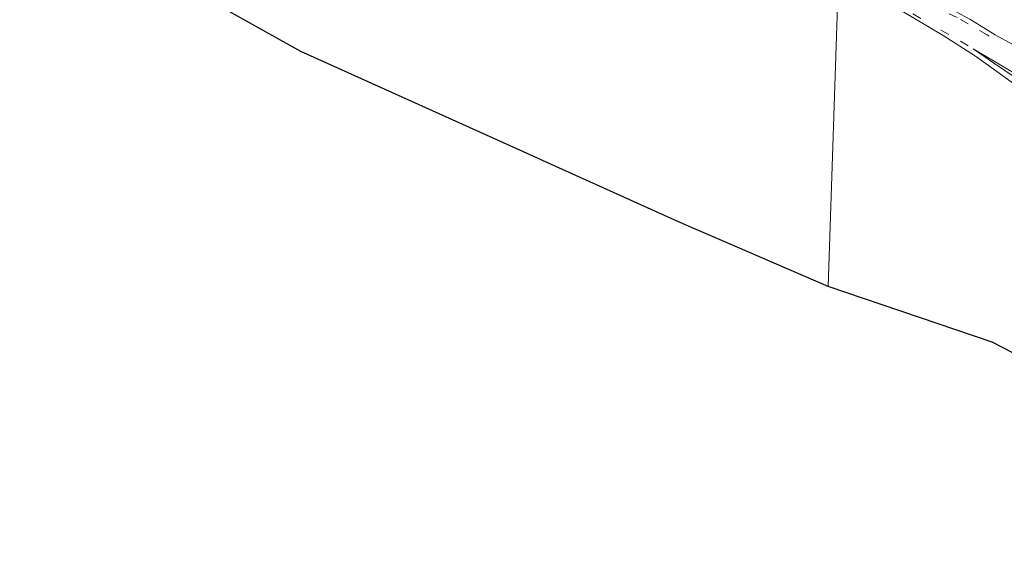
# Model space of a CAD drawing. Units: metres. Extents: x 249989 to 260003, y 468748 to 474541.
# Drawn here: x 252516 to 252845, y 469597 to 469774 of the extents above; entities that cross this region are included whole.
import ezdxf

# ---------------------------------------------------------------- set-up
doc = ezdxf.new("R2010")
doc.units = ezdxf.units.M
doc.linetypes.add('VW-3-9_STREEP', pattern=[12, 3, -9])
for name, color, linetype, lineweight in [('B-ME-IE-GRONDWERKLIJN-GROND_NIETINGERICHT-GV-B6', 253, 'Continuous', 18), ('B-ME-IE-HULPGEOMETRIE-L-B1', 53, 'Continuous', 18), ('B-ME-VH-VERH_SOORT-BITUMEN-GV-B6', 8, 'IE-TERREINAFSCHEIDING-NATUURLIJK-HOUTWAL', 18), ('B-ME-VW-MARKERING-39STREEP-015-L-B1', 255, 'VW-3-9_STREEP', 18), ('B-ME-VW-MARKERING-STREEP-015-L-B1', 7, 'Continuous', 18)]:
    doc.layers.add(name, color=color, linetype=linetype, lineweight=lineweight)
doc.layers.add('B-ME-KG-KADASTRAAL-OPNAMEDTMGRENS-L-B1', color=10, linetype='Continuous')
doc.linetypes.add('IE-TERREINAFSCHEIDING-NATUURLIJK-HOUTWAL', pattern='A,7,-1.5,[67,NLCS.SHX,S=0.75,R=45,X=0,Y=0],-1.5,7,-1.5,[70,NLCS.SHX,S=0.75,R=0,X=0,Y=0],-1.5', length=20)

msp = doc.modelspace()

# ---------------------------------------------------------------- linework, layer by layer
at = {"layer": 'B-ME-IE-GRONDWERKLIJN-GROND_NIETINGERICHT-GV-B6'}
for points in [[(252529.381, 469940.853, 25.839), (252550.536, 469928.552, 25.911), (252574.873, 469914.251, 25.855), (252617.795, 469889.191, 25.642), (252655.9, 469866.749, 25.738), (252691.478, 469846.033, 25.956), (252724.186, 469827.156, 26.205), (252768.674, 469801.343, 26.31), (252789.876, 469789.054, 26.41), (252786.372, 469684.948, 26.123), (252746.182, 469702.417, 26.077), (252741.489, 469704.457, 26.021), (252735.072, 469707.246, 26.095), (252691.899, 469726.704, 25.984), (252691.047, 469727.088, 25.905), (252690.14, 469727.497, 25.896), (252610.033, 469763.601, 26.262), (252564.885, 469788.968, 25.975), (252563.686, 469789.642, 25.882), (252562.202, 469790.476, 26.049), (252560.799, 469791.264, 26.044), (252523.759, 469812.076, 25.938), (252484.633, 469834.059, 25.998)], [(252849.463, 469765.313, 26.543), (252842.312, 469769.176, 26.607), (252833.757, 469774.458, 26.566), (252829.203, 469776.917, 26.548), (252824.397, 469779.369, 26.507), (252818.08, 469782.283, 26.475), (252806.554, 469787.278, 26.498), (252793.299, 469793.467, 26.507)], [(252927.303, 469621.947, 26.219), (252841.27, 469666.355, 26.219), (252786.372, 469684.948, 26.123), (252789.876, 469789.054, 26.41), (252807.642, 469779.228, 26.589), (252824.87, 469769.001, 26.612), (252835.71, 469762.12, 26.607), (252857.539, 469746.387, 26.598)]]:
    msp.add_polyline3d(points, dxfattribs=at)
at = {"layer": 'B-ME-IE-HULPGEOMETRIE-L-B1'}
msp.add_polyline3d([(252786.372, 469684.948, 26.123), (252789.876, 469789.054, 26.41), (252793.299, 469793.467, 26.507), (252792.7499, 469830.0845, 25.8141), (252792.711, 469832.681, 25.765), (252796.521, 469838.083, 26.533), (252800.099, 469845.223, 26.826), (252803.976, 469851.452, 27.014), (252818.41, 469851.899, 27.059), (252819.862, 469860.593, 27.316), (252836.638, 469860.43, 27.381), (252836.39, 469873.355, 27.631), (252849.294, 469877.65, 27.661)], dxfattribs=at)
at = {"layer": 'B-ME-KG-KADASTRAAL-OPNAMEDTMGRENS-L-B1'}
for points in [[(252786.372, 469684.948, 26.123), (252746.182, 469702.417, 26.077), (252741.489, 469704.457, 26.021), (252735.072, 469707.246, 26.095), (252691.899, 469726.704, 25.984), (252691.047, 469727.088, 25.905), (252690.14, 469727.497, 25.896), (252610.033, 469763.601, 26.262), (252564.885, 469788.968, 25.975), (252563.686, 469789.642, 25.882), (252562.202, 469790.476, 26.049), (252560.799, 469791.264, 26.044), (252523.759, 469812.076, 25.938), (252484.633, 469834.059, 25.998), (252459.907, 469847.952, 25.984), (252399.048, 469882.147, 25.943), (252381.171, 469892.191, 25.868), (252376.042, 469895.073, 25.614), (252373.363, 469896.579, 25.567), (252369.855, 469898.549, 25.734), (252368.742, 469899.175, 25.683), (252367.334, 469899.966, 25.595), (252356.091, 469906.283, 25.534)], [(252993.57, 469596.726, 26.914), (252991.236, 469597.752, 25.168), (252975.831, 469603.316, 25.158), (252975.572, 469603.468, 26.041), (252959.387, 469609.744, 26.578), (252927.303, 469621.947, 26.219), (252841.27, 469666.355, 26.219), (252786.372, 469684.948, 26.123)]]:
    msp.add_polyline3d(points, dxfattribs=at)
at = {"layer": 'B-ME-VH-VERH_SOORT-BITUMEN-GV-B6'}
msp.add_polyline3d([(252857.539, 469746.387, 26.598), (252835.71, 469762.12, 26.607), (252824.87, 469769.001, 26.612), (252807.642, 469779.228, 26.589), (252789.876, 469789.054, 26.41), (252793.299, 469793.467, 26.507), (252806.554, 469787.278, 26.498), (252818.08, 469782.283, 26.475), (252824.397, 469779.369, 26.507), (252829.203, 469776.917, 26.548), (252833.757, 469774.458, 26.566), (252842.312, 469769.176, 26.607), (252849.463, 469765.313, 26.543)], dxfattribs=at)
at = {"layer": 'B-ME-VW-MARKERING-39STREEP-015-L-B1'}
for points in [[(252850.634, 469762.756, 26.58), (252839.581, 469769.189, 26.612), (252833.28, 469772.869, 26.585), (252829.565, 469774.963, 26.575), (252821.858, 469778.582, 26.525), (252808.442, 469784.939, 26.493)], [(252806.196, 469781.184, 26.47), (252814.781, 469776.214, 26.493), (252824.13, 469770.808, 26.53), (252830.676, 469767.051, 26.548), (252833.238, 469765.489, 26.548)]]:
    msp.add_polyline3d(points, dxfattribs=at)
at = {"layer": 'B-ME-VW-MARKERING-STREEP-015-L-B1'}
msp.add_polyline3d([(252849.349, 469754.658, 26.585), (252841.767, 469759.802, 26.589), (252834.867, 469764.523, 26.635), (252844.165, 469759.01, 26.635), (252850, 469755.594, 26.612), (252862.794, 469747.962, 26.671)], dxfattribs=at)

doc.saveas('drawing.dxf')
